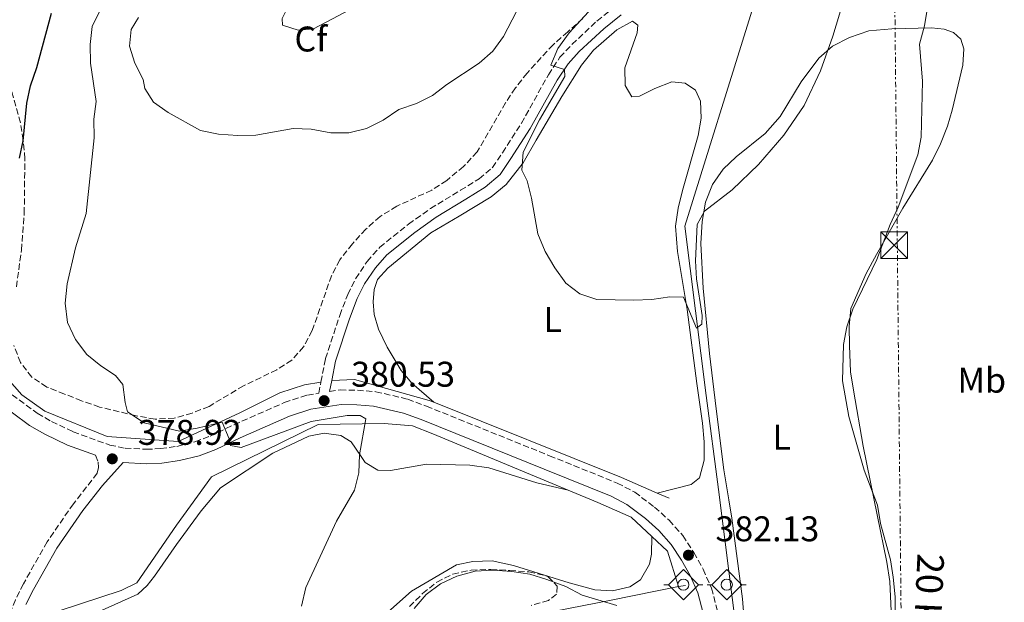
# Model space of a CAD drawing. Units: metres. Extents: x 628684 to 632182, y 4687978 to 4690353.
# Drawn here: x 630369 to 630646, y 4688320 to 4688483 of the extents above; entities that cross this region are included whole.
import ezdxf
from ezdxf.enums import TextEntityAlignment as Align

# ---------------------------------------------------------------- set-up
doc = ezdxf.new("R2010")
doc.units = ezdxf.units.M
doc.header["$MEASUREMENT"] = 0
doc.linetypes.add('DGN Style 3', pattern=[2.435890702152634, 1.739921930109024, -0.6959687720436097])
doc.linetypes.add('DGN Style 7', pattern=[3.4798438602180486, 1.565929737098122, -0.6959687720436097, 0.5219765790327072, -0.6959687720436097])
for name, color, linetype, lineweight in [('Acequia de obra', 4, 'Continuous', 0), ('Acequia sin especificar', 4, 'Continuous', 0), ('Camino', 7, 'DGN Style 3', 0), ('Cauce permanente', 151, 'Continuous', 13), ('Cota de punto acotado terreno', 7, 'Continuous', 0), ('Curva de nivel directora', 30, 'Continuous', 30), ('Curva de nivel intermedia', 30, 'Continuous', 0), ('Etiqueta de uso rústico', 92, 'Continuous', 0), ('Etiqueta de zona arbolada', 92, 'Continuous', 0), ('Línea de cambio de uso (parcela vista)', 92, 'Continuous', 0), ('Línea eléctrica', 6, 'DGN Style 7', 0), ('Margen derecho', 7, 'Continuous', 0), ('Punto acotado terreno (símbolo)', 7, 'Continuous', 0), ('Sifón símbolo', 7, 'Continuous', 0), ('Tensión línea eléctrica', 7, 'Continuous', 0), ('Torre eléctrica', 7, 'Continuous', 0), ('Zona arbolada', 92, 'DGN Style 3', 0)]:
    doc.layers.add(name, color=color, linetype=linetype, lineweight=lineweight)
doc.styles.add('Style-Arial', font='arial.ttf')

# ---------------------------------------------------------------- blocks, each defined once
blk = doc.blocks.new('5SIFON')
at = {"layer": 'Acequia sin especificar', "color": 7, "linetype": 'Continuous', "lineweight": 0}
for p, q in [((-0.5471, 0), (-0.4211, 0)), ((0.5419000000000002, 0), (0.4219, 0))]:
    blk.add_line(p, q, dxfattribs=at)
at = {"layer": 'Acequia sin especificar', "color": 7, "linetype": 'Continuous', "lineweight": 0, "flags": 128}
blk.add_lwpolyline([(-0.4211, 0), (-0.0011, 0.423), (0.4219, 0), (-0.0011, -0.423), (-0.4211, 0)], dxfattribs=at)
at = {"layer": 'Acequia sin especificar', "color": 7, "linetype": 'Continuous', "lineweight": 0}
blk.add_circle((-0.000512855188176036, 0.0004661312103271484, -0.0001), 0.158031284923477, dxfattribs=at)
blk = doc.blocks.new('5PATER')
at = {"layer": 'Cauce permanente', "linetype": 'Continuous', "lineweight": 0}
h = blk.add_hatch(color=51, dxfattribs=at)
edge = h.paths.add_edge_path()
edge.add_ellipse((0, 0), major_axis=(-0.1095731443231308, -0.1110710700762829), ratio=0.9994222409660317, start_angle=0, end_angle=360)
blk = doc.blocks.new('5TME')
at = {"layer": 'Torre eléctrica', "color": 7, "linetype": 'Continuous', "lineweight": 0}
for p, q in [((-0.375, 0.375), (0.375, -0.375)), ((0.3723, 0.3776), (-0.3716, -0.3784))]:
    blk.add_line(p, q, dxfattribs=at)
at = {"layer": 'Torre eléctrica', "color": 7, "linetype": 'Continuous', "lineweight": 0, "flags": 128}
blk.add_lwpolyline([(-0.375, -0.375), (0.375, -0.375), (0.375, 0.375), (-0.375, 0.375), (-0.3716, -0.3784)], dxfattribs=at)

msp = doc.modelspace()

# ---------------------------------------------------------------- linework, layer by layer
at = {"layer": 'Acequia de obra', "color": 4, "linetype": 'Continuous', "lineweight": 0, "flags": 128}
for points, elevation in [([(630548.0999999996, 4688350.34), (630538.0499999998, 4688354.699999999), (630485.3899999997, 4688375.789999999)], 381.4499999999971), ([(630551.4299999997, 4688348.9), (630548.0999999996, 4688350.34)], 381.4499999999971), ([(630554.1299999999, 4688324.08), (630556.0700000003, 4688324.41)], 382.6000000000058)]:
    msp.add_lwpolyline(points, dxfattribs=dict(at, elevation=elevation))
at = {"layer": 'Acequia de obra', "color": 4, "linetype": 'Continuous', "lineweight": 0, "extrusion": (0.08383815920640443, 0.08969672935625617, 0.9924342093074342), "elevation": 473771.5390058556, "flags": 128}
msp.add_lwpolyline([(2740757.779102722, -3826472.459355266), (2740751.701595009, -3826472.459355266), (2740742.650318961, -3826467.246678231)], dxfattribs=at)
at = {"layer": 'Acequia de obra', "color": 4, "linetype": 'Continuous', "lineweight": 0}
for points in [[(630594.4600000001, 4688559.480000001, 373.5800000000018), (630595.1900000004, 4688558.15, 373.6900000000023), (630594.9800000006, 4688551.720000001, 373.6900000000023), (630590.6699999999, 4688536.600000001, 373.6900000000023), (630582.4400000004, 4688510.99, 374.9799999999959), (630574.2800000003, 4688484.310000001, 375.9400000000023), (630555.8799999999, 4688425.24, 378.8300000000018), (630561.8399999999, 4688377.74, 380.7599999999948), (630565.29, 4688351.310000001, 381.0800000000018), (630573.9500000002, 4688283.390000001, 383.6499999999942), (630579.9299999997, 4688241.279999999, 384.2899999999936), (630586.9800000006, 4688228.220000001, 384.9400000000023), (630600.8600000005, 4688205.9, 385.8999999999942), (630616.9299999997, 4688177.9, 386.5399999999936), (630624.75, 4688165.09, 387.179999999993), (630629.8600000005, 4688162.75, 387.5099999999948), (630637.6100000005, 4688162.100000001, 387.5099999999948), (630639.5899999999, 4688162.33, 387.6399999999995)], [(630453.6900000004, 4688381.480000001, 380.7299999999959), (630449.0700000003, 4688380.720000001, 380.7299999999959), (630442.1900000004, 4688378.470000001, 380.7299999999959), (630430.9600000001, 4688372.859999999, 380.4100000000035), (630413.5700000003, 4688364.83, 379.4499999999971), (630393.6299999999, 4688366.180000001, 377.8399999999965), (630376.2000000002, 4688373.279999999, 376.8800000000047), (630369.7000000002, 4688377.930000001, 375.9199999999983), (630362.7599999999, 4688385.640000001, 375.2700000000041)], [(630485.3899999997, 4688375.789999999, 381.4499999999971), (630484.0499999998, 4688376.32, 381.4499999999971), (630463.0800000001, 4688382.17, 380.8099999999977), (630456.7199999997, 4688381.91, 380.8000000000029)], [(630369.4900000002, 4688315.52, 377.1399999999995), (630374.1900000004, 4688315.33, 377.1399999999995), (630397.6399999997, 4688323, 377.1399999999995), (630402.0199999996, 4688325.15, 377.1399999999995), (630413.1200000001, 4688341.32, 377.7799999999988), (630422.9299999997, 4688354.869999999, 378.1000000000058), (630452.9400000004, 4688369.57, 379.070000000007), (630471.4800000006, 4688369.83, 380.0299999999988), (630479.4500000002, 4688369.180000001, 380.3500000000058), (630485.1600000003, 4688366.960000001, 380.3500000000058), (630523.1299999999, 4688351.140000001, 381.6699999999983)], [(630523.1299999999, 4688351.140000001, 381.6699999999983), (630531.4600000001, 4688347.67, 381.9600000000065), (630540.8200000003, 4688343.600000001, 381.9600000000065), (630546.6100000005, 4688338.189999999, 381.9600000000065)], [(630554.1299999999, 4688324.08, 382.6000000000058), (630535.2000000002, 4688320.33, 383.8800000000047), (630511.2199999997, 4688315.57, 387.4199999999983), (630499.8499999996, 4688313.58, 388.6999999999971), (630490.25, 4688301.039999999, 390.2899999999936)]]:
    msp.add_polyline3d(points, dxfattribs=at)
at = {"layer": 'Camino', "color": 7, "linetype": 'DGN Style 3', "lineweight": 0}
for points in [[(630453.6899999998, 4688381.480000001, 380.7299999999959), (630454.9899999985, 4688388.059999999, 381.1699999999982), (630458.9699999993, 4688400.170000004, 381.1699999999982), (630461.239999998, 4688406.050000002, 381.4900000000054), (630463.4100000006, 4688410.480000001, 382.3399999999965), (630466.6900000018, 4688415.330000003, 382.7700000000042), (630470.1999999988, 4688419.29, 382.7799999999988), (630478.3099999981, 4688425.79, 382.5899999999967), (630484.4300000002, 4688430.16, 382.25), (630492.8799999993, 4688435.27, 381.4900000000054), (630498.0899999995, 4688438.480000001, 381.4900000000054), (630501.879999998, 4688441.670000004, 381.1699999999982), (630504.6400000007, 4688445.820000002, 381.1699999999982), (630509.9999999985, 4688454.080000003, 380.2100000000065), (630517.5699999991, 4688467.710000001, 380.2100000000065), (630520.8199999991, 4688472.590000001, 379.8899999999994), (630524.1999999986, 4688476.239999998, 379.3999999999942), (630531.1999999991, 4688482.77, 378.6000000000059), (630536.3299999967, 4688486.890000002, 378.6000000000059)], [(630365.0499999992, 4688379.360000002, 376.3500000000058), (630374.0599999992, 4688372.720000001, 377), (630378.0500000013, 4688370.420000004, 377.4600000000063), (630384.1199999999, 4688367.510000003, 378.2799999999988), (630394.3799999993, 4688363.800000002, 378.9199999999984), (630398.6999999998, 4688362.930000001, 379.1699999999983), (630404.6299999976, 4688362.61, 379.570000000007), (630408.670000001, 4688362.800000001, 379.570000000007), (630413.2100000007, 4688363.440000002, 379.8800000000048), (630418.3000000002, 4688364.719999999, 379.8899999999994), (630422.6000000007, 4688366.320000002, 379.8899999999994), (630429.2999999995, 4688369.52, 380.2100000000065), (630443.4100000003, 4688375.720000001, 380.2100000000065), (630449.8799999988, 4688377.840000001, 380.5299999999989), (630453.0700000006, 4688378.34, 380.5299999999989), (630453.6899999998, 4688381.480000001, 380.7299999999959)], [(630456.1099999984, 4688378.809999999, 380.6000000000059), (630459.0699999998, 4688379.27, 380.5299999999989), (630463.9400000003, 4688379.170000004, 380.8500000000058), (630469.1000000014, 4688378.780000002, 380.8500000000058), (630478.050000001, 4688376.670000002, 380.8500000000058), (630483.3199999994, 4688374.719999999, 380.9700000000012), (630517.8799999976, 4688360.81, 381.7700000000042), (630536.8999999989, 4688353.140000001, 381.8099999999977), (630541.8099999975, 4688350.580000003, 381.8099999999977), (630547.3700000007, 4688346.38, 381.8099999999977), (630551.4699999979, 4688342.710000001, 381.8099999999977), (630555.3000000011, 4688338.420000002, 382.1100000000006), (630558.4299999982, 4688333.649999999, 382.1300000000047), (630561.0299999999, 4688328.989999999, 382.4499999999973), (630563.35, 4688323.640000001, 382.7799999999988), (630564.9599999995, 4688317.559999999, 382.7799999999988)], [(630390.3500000016, 4688360.930000001, 378.75), (630391.1499999972, 4688359.030000002, 378.75), (630391.2199999987, 4688357.470000001, 378.75), (630390.8599999989, 4688355.880000001, 378.75), (630384.1999999981, 4688347.34, 378.75), (630376.7899999984, 4688336.640000001, 377.7799999999989), (630370.1499999977, 4688324.86, 377.1399999999995), (630367.8900000001, 4688320.399999999, 377.1399999999995), (630366.0599999973, 4688315.719999999, 377.1399999999995)]]:
    msp.add_polyline3d(points, dxfattribs=at)
at = {"layer": 'Curva de nivel directora', "color": 30, "linetype": 'Continuous', "lineweight": 30, "elevation": 375, "flags": 128}
msp.add_lwpolyline([(630369.0900000005, 4688444.279999999), (630370.0800000007, 4688449.180000001), (630371.149999999, 4688459.680000001), (630372.1500000004, 4688464.57), (630373.9099999995, 4688469.720000001), (630378.0699999991, 4688484.930000001)], dxfattribs=at)
at = {"layer": 'Curva de nivel intermedia', "color": 30, "linetype": 'Continuous', "lineweight": 0, "flags": 128}
for points, elevation in [([(630447.3200000017, 4688480.159999999), (630442.9200000007, 4688481.609999999), (630442.7799999999, 4688483.440000001), (630444.2700000008, 4688486.5), (630446.8800000015, 4688487.98), (630453.2100000015, 4688490.060000001), (630458.2400000006, 4688491.730000001), (630463.3700000005, 4688492.800000001), (630466.3200000008, 4688491.63), (630467.0000000002, 4688489.42), (630465.4700000014, 4688487.869999998), (630451.6400000001, 4688480.539999999), (630447.3200000017, 4688480.159999999)], 390), ([(630512.2300000014, 4688492.570000002), (630504.9600000004, 4688478.440000001), (630502.0099999999, 4688474.300000001), (630498.1299999997, 4688470.92), (630489.0300000003, 4688464.96), (630485.0000000002, 4688461.83), (630480.5000000009, 4688459.66), (630475.5800000011, 4688457.900000001), (630471.1800000002, 4688454.930000001), (630466.5199999998, 4688452.659999999), (630461.4900000006, 4688451.430000001), (630456.4900000005, 4688451.390000001)], 384.9999999999999), ([(630534.1500000019, 4688491.27), (630523.4100000019, 4688479.41), (630520.2300000011, 4688475.09), (630518.290000001, 4688470.42), (630522.0500000005, 4688469.189999999), (630522.14, 4688467.249999999), (630515.040000001, 4688455.039999997), (630510.4700000001, 4688445.980000001), (630510.0800000011, 4688440.92), (630511.6100000001, 4688437.890000001), (630512.8200000015, 4688433.039999999), (630514.5600000005, 4688423.03), (630516.6600000015, 4688418.099999999), (630519.4100000008, 4688413.49), (630522.4400000017, 4688409.25), (630526.4299999992, 4688406.25), (630531.1800000013, 4688404.63), (630541.4600000009, 4688404.449999999), (630546.6399999999, 4688404.659999999), (630551.66, 4688405.41), (630555.4800000022, 4688405.26), (630559.1600000013, 4688396.59), (630560.6200000008, 4688397.71), (630560.7100000002, 4688400.130000001), (630559.1600000013, 4688410.439999999), (630558.890000001, 4688415.49), (630559.3300000011, 4688425.699999998), (630561.4200000011, 4688429.390000002), (630569.1400000014, 4688435.390000001), (630576.5300000008, 4688442.560000001), (630583.7100000002, 4688450.750000001), (630589.3899999999, 4688459.09), (630593.9400000006, 4688468.789999999), (630597.4000000008, 4688478.560000001), (630600.4800000008, 4688488.769999999)], 380.0000000000001), ([(630614.9300000013, 4688316.239999999), (630614.8900000011, 4688321.230000001), (630614.4000000015, 4688326.699999998), (630613.5900000002, 4688331.630000001), (630610.860000001, 4688341.779999998), (630609.9500000014, 4688346.96), (630606.2300000021, 4688356.759999999), (630601.9300000014, 4688371.849999999), (630600.1600000013, 4688381.84), (630600.3900000014, 4688391.999999999), (630601.3500000003, 4688396.930000001), (630603.02, 4688401.92), (630609.7700000004, 4688415.849999999), (630613.5200000008, 4688425.689999999), (630615.8200000009, 4688430.539999999), (630621.2700000004, 4688445.25), (630622.2699999993, 4688450.149999999), (630622.6400000004, 4688465.869999999), (630621.7900000011, 4688476.29), (630623.1400000011, 4688481.390000001), (630624.0100000006, 4688486.55)], 385), ([(630448.2000000002, 4688318.640000001), (630449.4400000006, 4688323.800000002), (630458.0700000008, 4688342.460000001), (630463.1300000012, 4688351.189999999), (630464.3100000013, 4688356.039999999), (630464.5599999995, 4688361.07), (630466.2699999993, 4688371.149999999), (630464.7200000006, 4688372.079999999), (630461.0500000003, 4688372.119999999), (630450.9200000004, 4688370.4), (630431.3, 4688363.140000001), (630428.2900000014, 4688363.720000001), (630427.9400000006, 4688365.55), (630426.0000000005, 4688370.26), (630418.9700000007, 4688368.51), (630414.0199999998, 4688367.74), (630404.0599999998, 4688370.05), (630399.4000000019, 4688373.099999998), (630398.6799999997, 4688375.749999999), (630398.0899999996, 4688380.77), (630396.0199999999, 4688383.279999999), (630391.8600000002, 4688386.06), (630387.9700000011, 4688389.23), (630384.8000000014, 4688393.409999999), (630382.5500000007, 4688398.179999999), (630381.9200000004, 4688403.650000001), (630382.4099999999, 4688409.029999998), (630384.7900000003, 4688419.140000001), (630387.7400000008, 4688428.779999998), (630390.0499999997, 4688450.02), (630389.8999999999, 4688455.25), (630390.6199999996, 4688460.199999998), (630388.9500000001, 4688470.99), (630388.9000000008, 4688476.220000001), (630389.4400000017, 4688481.189999999), (630391.7000000015, 4688485.84)], 380.0000000000001), ([(630456.4900000005, 4688451.390000001), (630450.9400000006, 4688452.409999999), (630445.9400000004, 4688452.65), (630435.4000000015, 4688450.71), (630430.4000000014, 4688450.65), (630424.8899999994, 4688451.039999999), (630419.8899999994, 4688452.020000001), (630410.7899999999, 4688457.080000001), (630406.7100000008, 4688459.96), (630404.29, 4688463.84), (630403.7800000005, 4688466.380000001), (630401.4100000011, 4688470.930000001), (630399.9500000017, 4688475.749999999), (630400.4400000012, 4688480.430000001), (630402.4700000007, 4688483.8)], 384.9999999999999), ([(630479.8800000016, 4688317.909999999), (630483.2700000001, 4688321.850000001), (630487.28, 4688324.839999998), (630491.8399999999, 4688327.060000001), (630496.9800000008, 4688328.380000001), (630501.9699999997, 4688328.699999998), (630507.2699999993, 4688328.31), (630512.3299999997, 4688327.55), (630517.1199999999, 4688326.109999998), (630522.4200000016, 4688324.09), (630527.0300000005, 4688321.67), (630536.7500000015, 4688318.810000001)], 385)]:
    msp.add_lwpolyline(points, dxfattribs=dict(at, elevation=elevation))
at = {"layer": 'Línea de cambio de uso (parcela vista)', "color": 92, "linetype": 'Continuous', "lineweight": 0}
for points in [[(630485.3899999997, 4688375.789999999, 381.4499999999971), (630479.2000000002, 4688381.16, 381.1300000000047), (630476.1799999997, 4688384.689999999, 381.1300000000047), (630472.2800000003, 4688391.289999999, 381.4499999999971), (630469.8399999999, 4688396.32, 381.7700000000041), (630468.6799999997, 4688400.390000001, 381.7700000000041), (630468.3799999999, 4688403.970000001, 382.0899999999965), (630468.6799999997, 4688407.41, 382.0899999999965), (630469.6100000005, 4688410.210000001, 382.0899999999965), (630472.5, 4688413.449999999, 382.0899999999965), (630484.5999999996, 4688423.310000001, 382.0899999999965), (630492.5, 4688428.01, 380.8099999999977), (630501.4900000002, 4688433.42, 380.8099999999977), (630505.7100000001, 4688436.949999999, 380.4900000000052), (630510.5199999996, 4688442.980000001, 379.8399999999965), (630514.1299999999, 4688449.32, 379.8399999999965), (630521.2999999998, 4688461.57, 379.1999999999971), (630526.8799999999, 4688470.380000001, 378.8800000000047), (630530.2000000002, 4688474.609999999, 378.8800000000047), (630536.7800000003, 4688480.32, 378.5599999999977), (630541.1600000003, 4688482.720000001, 378.2400000000052), (630542.6600000003, 4688481.630000001, 378.2400000000052), (630542.5099999999, 4688479.430000001, 378.2400000000052), (630539.0700000003, 4688469.680000001, 378.2400000000052), (630539.0999999996, 4688464.640000001, 378.2400000000052), (630540.9600000001, 4688461.470000001, 378.2400000000052), (630543.1200000001, 4688461.66, 378.2400000000052), (630547.4100000003, 4688463.810000001, 378.2400000000052), (630552.2199999997, 4688465.74, 378.2400000000052), (630555.9699999997, 4688465.350000001, 378.2400000000052), (630558.8300000001, 4688463.33, 378.2400000000052), (630560.2599999999, 4688460.25, 378.2400000000052), (630560.4299999997, 4688455.550000001, 378.5599999999977), (630559.6399999997, 4688450.65, 378.5599999999977), (630555.1900000004, 4688435.26, 378.5599999999977), (630554.0499999998, 4688430.27, 378.5599999999977), (630553.2599999999, 4688425.24, 379.1999999999971), (630553.7800000003, 4688418.119999999, 379.1999999999971), (630556.4900000002, 4688401.83, 380.1699999999983), (630559.2599999999, 4688381.100000001, 380.8099999999977), (630560.8200000003, 4688369.960000001, 380.8099999999977), (630561.2699999996, 4688364.689999999, 380.8099999999977), (630561.3499999996, 4688359.609999999, 381.4499999999971), (630559.9900000002, 4688354.58, 382.0899999999965), (630557.6399999997, 4688352.75, 382.0899999999965), (630548.0999999996, 4688350.34, 381.4499999999971)], [(630573.3200000003, 4688305.210000001, 383.3800000000047), (630572.0300000003, 4688320.619999999, 382.4100000000035), (630569.0599999997, 4688343.289999999, 382.4100000000035), (630568.2100000001, 4688348.390000001, 381.7700000000041), (630566.8399999999, 4688356.850000001, 381.7700000000041), (630564.6299999999, 4688373.949999999, 381.4499999999971), (630562.7800000003, 4688389.5, 381.1300000000047), (630561.0499999998, 4688407.800000001, 380.4900000000052), (630560.3300000001, 4688420.350000001, 380.1699999999983), (630560.75, 4688426.51, 379.8399999999965), (630561.6699999999, 4688431.980000001, 379.5200000000041), (630563.6299999999, 4688436.869999999, 379.1999999999971), (630566.6500000004, 4688441.189999999, 379.1999999999971), (630570.3200000003, 4688444.689999999, 379.1999999999971), (630578.4500000002, 4688451.189999999, 379.5200000000041), (630582.6100000005, 4688456.01, 379.5200000000041), (630588.5800000001, 4688465.730000001, 379.8399999999965), (630593.4900000002, 4688472.32, 379.8399999999965), (630597.3200000003, 4688475.720000001, 380.4900000000052), (630602.0899999999, 4688478.17, 381.1300000000047), (630607.5, 4688480, 382.0899999999965), (630614.0199999996, 4688480.57, 383.0599999999977), (630625.1500000004, 4688480.880000001, 385.6300000000047), (630628.6799999997, 4688480.449999999, 385.6300000000047), (630631.3399999999, 4688479.550000001, 385.6300000000047), (630633.3899999997, 4688477.680000001, 386.2700000000041), (630634.2599999999, 4688474.99, 386.9100000000035), (630633.9100000003, 4688470.34, 386.9100000000035), (630630.9600000001, 4688457.74, 385.9499999999971), (630629.6600000003, 4688453.230000001, 385.9499999999971), (630627.7000000002, 4688448.289999999, 386.2700000000041), (630625.4500000002, 4688443.75, 385.9499999999971), (630617.0999999996, 4688430.310000001, 385.6300000000047), (630609.6699999999, 4688417.279999999, 384.9799999999959), (630606.7599999999, 4688411.970000001, 384.9799999999959), (630602.5099999999, 4688402.15, 384.6600000000035), (630602.0599999997, 4688397.060000001, 384.6600000000035), (630602.1299999999, 4688391.720000001, 384.9799999999959), (630602.4299999997, 4688384.380000001, 385.3000000000029), (630603.1900000004, 4688379.24, 385.6300000000047), (630605.9400000004, 4688363.470000001, 385.6300000000047), (630609.9000000004, 4688344.24, 385.3000000000029), (630612.6399999997, 4688330.930000001, 384.6600000000035), (630613.4800000006, 4688325.529999999, 384.6600000000035), (630613.8799999999, 4688315.17, 384.6600000000035)], [(630391.2400000002, 4688317.039999999, 376.7700000000041), (630402.29, 4688322, 377.0899999999965), (630404.9500000002, 4688324.380000001, 377.0899999999965), (630407, 4688326.99, 377.4100000000035), (630413.0999999996, 4688335.930000001, 377.4100000000035), (630420.0199999996, 4688345.380000001, 378.0500000000029), (630425.5300000003, 4688351.83, 378.3699999999953), (630440.1699999999, 4688361.49, 379.3399999999965), (630450.2699999996, 4688366.289999999, 379.3399999999965), (630454.5899999999, 4688367.140000001, 379.3399999999965), (630459.3300000001, 4688366.480000001, 379.3399999999965), (630462.2000000002, 4688364.680000001, 379.9799999999959), (630464.8300000001, 4688360.9, 380.6199999999953), (630466.0999999996, 4688358.949999999, 380.6199999999953), (630469.6500000004, 4688356.789999999, 380.9400000000023), (630473.2699999996, 4688356.619999999, 381.2599999999948), (630483.2999999998, 4688358.4, 381.2599999999948), (630495.4900000002, 4688358.130000001, 381.2599999999948), (630500.8799999999, 4688357.380000001, 381.2599999999948), (630514.3200000003, 4688353.220000001, 381.9100000000035), (630523.1299999999, 4688351.140000001, 381.6699999999983)], [(630546.6100000005, 4688338.189999999, 381.9600000000065), (630546.5099999999, 4688333.189999999, 381.9600000000065), (630545.9100000003, 4688330.430000001, 382.2799999999988), (630543.4500000002, 4688325.980000001, 383.8800000000047), (630540.4500000002, 4688324.029999999, 384.5299999999988), (630535.6100000005, 4688322.880000001, 384.5299999999988), (630530.6100000005, 4688323.189999999, 384.5299999999988), (630523.4299999997, 4688325.130000001, 384.5299999999988), (630507.7999999998, 4688330.050000001, 384.2100000000065), (630501.7699999996, 4688331.289999999, 383.8800000000047), (630496.3399999999, 4688331.180000001, 383.8800000000047), (630491.7999999998, 4688330.24, 383.5599999999977), (630479.1699999999, 4688322.789999999, 382.9199999999983), (630472.5, 4688316.880000001, 381.9600000000065)]]:
    msp.add_polyline3d(points, dxfattribs=at)
at = {"layer": 'Línea eléctrica', "color": 6, "linetype": 'DGN Style 7', "lineweight": 0}
msp.add_polyline3d([(630611.7399999977, 4689116.830000003, 366.0599999999977), (630606.3999999978, 4688995.260000003, 369.1199999999953), (630613.6800000002, 4688601.460000002, 378.0399999999936), (630617.0599999997, 4688271.489999998, 386.1600000000035), (630620.0100000025, 4688084.71, 390.0399999999936), (630624.02, 4688012.030000002, 391)], dxfattribs=at)
at = {"layer": 'Margen derecho', "color": 7, "linetype": 'Continuous', "lineweight": 0, "extrusion": (-0.01219746290865543, -0.06198710661135495, 0.998002415083523), "elevation": -297929.1624279667, "flags": 128}
msp.add_lwpolyline([(-286599.9570056946, 4712480.195859606), (-286599.9570056945, 4712483.361629657)], dxfattribs=at)
at = {"layer": 'Margen derecho', "color": 7, "linetype": 'Continuous', "lineweight": 0}
for points in [[(630538.010000002, 4688484.530000002, 378.6000000000059), (630533.0900000001, 4688480.580000004, 378.6000000000059), (630526.2500000005, 4688474.2, 379.3999999999942), (630523.100000001, 4688470.789999999, 379.8899999999994), (630520.0399999989, 4688466.2, 380.2100000000065), (630512.4799999995, 4688452.59, 380.2100000000065), (630507.0599999992, 4688444.239999999, 381.1699999999982), (630504.0599999975, 4688439.730000001, 381.1699999999982), (630499.7899999982, 4688436.13, 381.4900000000054), (630494.3900000001, 4688432.800000002, 381.4900000000054), (630486.0199999994, 4688427.739999999, 382.25), (630480.0499999993, 4688423.480000001, 382.5899999999967), (630472.1999999993, 4688417.180000001, 382.7799999999988), (630468.9800000007, 4688413.56, 382.7700000000042), (630465.9099999996, 4688409.030000002, 382.3399999999965), (630463.8900000012, 4688404.890000002, 381.4900000000054), (630461.6999999986, 4688399.2, 381.1699999999982), (630457.7899999992, 4688387.330000003, 381.1699999999982), (630456.7199999985, 4688381.910000001, 380.8000000000029)], [(630362.260000002, 4688376.359999999, 376.3500000000058), (630371.8399999997, 4688369.31, 377), (630376.1499999991, 4688366.820000002, 377.4600000000063), (630382.5500000007, 4688363.750000001, 378.2799999999988), (630390.3500000016, 4688360.930000001, 378.75)], [(630370.8699999996, 4688319.059999999, 377.1399999999995), (630373.0300000011, 4688323.32, 377.1399999999995), (630379.5599999977, 4688334.899999999, 377.7799999999989), (630386.8400000001, 4688345.399999999, 378.75), (630392.3399999986, 4688352.470000001, 378.75), (630398.1799999991, 4688358.890000002, 379.1699999999983), (630404.6099999996, 4688358.54, 379.570000000007), (630409.050000001, 4688358.750000001, 379.570000000007), (630413.9899999985, 4688359.45, 379.8800000000048), (630419.5100000016, 4688360.82, 379.8899999999994), (630424.1999999988, 4688362.57, 379.8899999999994), (630431.0000000005, 4688365.82, 380.2100000000065), (630444.8599999986, 4688371.920000004, 380.2100000000065), (630450.8400000001, 4688373.870000003, 380.5299999999989), (630459.3500000016, 4688375.199999999, 380.5299999999989), (630463.739999997, 4688375.100000003, 380.8500000000058), (630468.48, 4688374.75, 380.8500000000058), (630476.8700000008, 4688372.77, 380.8500000000058), (630481.8599999998, 4688370.930000001, 380.9700000000012), (630516.3599999998, 4688357.040000001, 381.7700000000042), (630535.1900000012, 4688349.440000001, 381.8099999999977), (630539.6200000013, 4688347.13, 381.8099999999977), (630544.7899999992, 4688343.230000001, 381.8099999999977), (630548.589999999, 4688339.830000003, 381.8099999999977), (630552.0599999978, 4688335.940000003, 382.1100000000006), (630554.949999998, 4688331.539999999, 382.1300000000047), (630557.3799999976, 4688327.180000001, 382.4499999999973), (630559.4999999988, 4688322.300000002, 382.7799999999988), (630560.9899999974, 4688316.680000001, 382.7799999999988)]]:
    msp.add_polyline3d(points, dxfattribs=at)
at = {"layer": 'Zona arbolada', "color": 92, "linetype": 'DGN Style 3', "lineweight": 0}
for points in [[(630527.2400000002, 4688483.51, 382.2799999999988), (630523.0099999999, 4688479.720000001, 382.2799999999988), (630518.8700000001, 4688476.109999999, 383.2400000000052), (630511.5800000001, 4688468.17, 383.2400000000052), (630508.2999999998, 4688463.980000001, 383.2400000000052), (630505.54, 4688459.810000001, 383.2400000000052), (630497.5800000001, 4688446.07, 383.5500000000029), (630493.7599999999, 4688441.980000001, 383.8699999999953), (630489.0300000003, 4688438.029999999, 383.8800000000047), (630484.8099999997, 4688435.34, 383.8800000000047), (630475.0300000003, 4688430.82, 383.8800000000047), (630470.29, 4688427.930000001, 383.8800000000047), (630466.2999999998, 4688424.390000001, 383.8800000000047), (630462.5199999996, 4688420.230000001, 383.8800000000047), (630458.9800000006, 4688415.74, 383.8800000000047), (630456.6600000003, 4688411.310000001, 383.8800000000047), (630451.2400000002, 4688395.91, 383.8800000000047), (630448.8200000003, 4688391.369999999, 383.8800000000047), (630445.5, 4688387.609999999, 383.8800000000047), (630441.3099999997, 4688384.890000001, 383.8800000000047), (630431.9600000001, 4688380.439999999, 383.8800000000047), (630422.2800000003, 4688374.640000001, 383.8800000000047), (630417.5199999996, 4688372.76, 383.8800000000047), (630412.5, 4688371.390000001, 383.8800000000047), (630407.1100000005, 4688371.07, 382.9199999999983), (630401.7699999996, 4688372.029999999, 382.9199999999983), (630391.5300000003, 4688374.480000001, 381.9900000000052), (630386.4699999997, 4688376.220000001, 381.9700000000012), (630381.6900000004, 4688378.119999999, 381.0099999999948), (630376.7300000006, 4688380.08, 380.9900000000052), (630372.4900000002, 4688382.850000001, 380.6699999999983), (630369.3499999996, 4688386.939999999, 380.3500000000058), (630367.4600000001, 4688391.75, 380.6699999999983)], [(630527.2400000002, 4688483.51, 382.2799999999988), (630523.0099999999, 4688479.720000001, 382.2799999999988), (630518.8700000001, 4688476.109999999, 383.2400000000052), (630511.5800000001, 4688468.17, 383.2400000000052), (630508.2999999998, 4688463.980000001, 383.2400000000052), (630505.54, 4688459.810000001, 383.2400000000052), (630497.5800000001, 4688446.07, 383.5500000000029), (630493.7599999999, 4688441.980000001, 383.8699999999953), (630489.0300000003, 4688438.029999999, 383.8800000000047), (630484.8099999997, 4688435.34, 383.8800000000047), (630475.0300000003, 4688430.82, 383.8800000000047), (630470.29, 4688427.930000001, 383.8800000000047), (630466.2999999998, 4688424.390000001, 383.8800000000047), (630462.5199999996, 4688420.230000001, 383.8800000000047), (630458.9800000006, 4688415.74, 383.8800000000047), (630456.6600000003, 4688411.310000001, 383.8800000000047), (630451.2400000002, 4688395.91, 383.8800000000047), (630448.8200000003, 4688391.369999999, 383.8800000000047), (630445.5, 4688387.609999999, 383.8800000000047), (630441.3099999997, 4688384.890000001, 383.8800000000047), (630431.9600000001, 4688380.439999999, 383.8800000000047), (630422.2800000003, 4688374.640000001, 383.8800000000047), (630417.5199999996, 4688372.76, 383.8800000000047), (630412.5, 4688371.390000001, 383.8800000000047), (630407.1100000005, 4688371.07, 382.9199999999983)], [(630368.2100000001, 4688408.17, 379.3800000000047), (630369.5999999996, 4688418.5, 378.7599999999948), (630370.3899999997, 4688428.84, 378.4199999999983), (630370.5700000003, 4688444.140000001, 378.1000000000058), (630370.1100000005, 4688449.359999999, 378.1000000000058), (630369.3099999997, 4688454.210000001, 377.1499999999942), (630366.3600000005, 4688464.76, 377.1399999999995)], [(630368.2100000001, 4688408.17, 379.3800000000047), (630369.5999999996, 4688418.5, 378.7599999999948), (630370.3899999997, 4688428.84, 378.4199999999983), (630370.5700000003, 4688444.140000001, 378.1000000000058), (630370.1100000005, 4688449.359999999, 378.1000000000058), (630369.3099999997, 4688454.210000001, 377.1499999999942), (630366.3600000005, 4688464.76, 377.1399999999995)], [(630407.1100000005, 4688371.07, 382.9199999999983), (630401.7699999996, 4688372.029999999, 382.9199999999983), (630391.5300000003, 4688374.480000001, 381.9900000000052), (630386.4699999997, 4688376.220000001, 381.9700000000012), (630381.6900000004, 4688378.119999999, 381.0099999999948), (630376.7300000006, 4688380.08, 380.9900000000052), (630372.4900000002, 4688382.850000001, 380.6699999999983), (630369.3499999996, 4688386.939999999, 380.3500000000058), (630367.4600000001, 4688391.75, 380.6699999999983)], [(630478.54, 4688318.52, 386.5800000000018), (630482.25, 4688322.15, 386.5800000000018), (630486.25, 4688325.380000001, 386.5800000000018), (630490.7199999997, 4688327.619999999, 386.5800000000018), (630495.8399999999, 4688328.699999999, 386.5800000000018), (630501.4299999997, 4688328.91, 386.5800000000018), (630506.7300000006, 4688328.59, 387.5500000000029), (630512.1100000005, 4688328.230000001, 387.5500000000029), (630516.9600000001, 4688327.09, 387.5500000000029), (630517.4900000002, 4688326.869999999, 387.5500000000029), (630520.04, 4688324.210000001, 388.5099999999948), (630519.8399999999, 4688321.930000001, 388.8300000000018), (630517.6200000001, 4688320.230000001, 388.8300000000018), (630512.6900000004, 4688318.779999999, 388.8300000000018)], [(630478.54, 4688318.52, 386.5800000000018), (630482.25, 4688322.15, 386.5800000000018), (630486.25, 4688325.380000001, 386.5800000000018), (630490.7199999997, 4688327.619999999, 386.5800000000018), (630495.8399999999, 4688328.699999999, 386.5800000000018), (630501.4299999997, 4688328.91, 386.5800000000018), (630506.7300000006, 4688328.59, 387.5500000000029), (630512.1100000005, 4688328.230000001, 387.5500000000029), (630516.9600000001, 4688327.09, 387.5500000000029), (630517.4900000002, 4688326.869999999, 387.5500000000029), (630520.04, 4688324.210000001, 388.5099999999948), (630519.8399999999, 4688321.930000001, 388.8300000000018), (630517.6200000001, 4688320.230000001, 388.8300000000018), (630512.6900000004, 4688318.779999999, 388.8300000000018)]]:
    msp.add_polyline3d(points, dxfattribs=at)

# ---------------------------------------------------------------- block references
at = {"layer": 'Punto acotado terreno (símbolo)', "color": 7, "linetype": 'Continuous', "lineweight": 0, "xscale": 10, "yscale": 10, "zscale": 10}
for p in [(630454.5899999985, 4688376.260000004, 380.5299999999988), (630395.109999998, 4688359.940000002, 378.9199999999983), (630556.8799999993, 4688332.899999999, 382.1300000000047)]:
    msp.add_blockref('5PATER', p, dxfattribs=at)
at = {"layer": 'Sifón símbolo', "color": 7, "linetype": 'Continuous', "lineweight": 0, "xscale": 10, "yscale": 10, "zscale": 10}
for p in [(630555.4699999993, 4688324.63, 382.8899999999995), (630567.6399999999, 4688324.63, 382.429999999993)]:
    msp.add_blockref('5SIFON', p, dxfattribs=at)
at = {"layer": 'Torre eléctrica', "color": 7, "linetype": 'Continuous', "lineweight": 0, "xscale": 10, "yscale": 10, "zscale": 10}
msp.add_blockref('5TME', (630614.63, 4688419.890000001, 385.3000000000029), dxfattribs=at)

# ---------------------------------------------------------------- texts
at = {"layer": 'Cota de punto acotado terreno', "color": 7, "linetype": 'Continuous', "lineweight": 0, "style": 'Style-Arial'}
for s, p in [('380.53', (630462.1799999995, 4688380.180000002, 380.5299999999988)), ('378.92', (630402.2699999999, 4688363.859999999, 378.9199999999983)), ('382.13', (630564.4699999981, 4688336.81, 382.1300000000047))]:
    msp.add_text(s, height=7.000000000000002, dxfattribs=at).set_placement(p)
at = {"layer": 'Etiqueta de uso rústico', "color": 92, "linetype": 'Continuous', "lineweight": 0, "style": 'Style-Arial'}
for s, p in [('L', (630518.811420381, 4688399.010010001, 380.2799999999988)), ('Mb', (630639.2402462404, 4688381.990009999, 386.3800000000047)), ('L', (630583.0614203814, 4688366.050009999, 383.1399999999995))]:
    msp.add_text(s, height=7.000000000000002, dxfattribs=at).set_placement(p, align=Align.MIDDLE_CENTER)
at = {"layer": 'Etiqueta de zona arbolada', "color": 92, "linetype": 'Continuous', "lineweight": 0, "style": 'Style-Arial'}
msp.add_text('Cf', height=7.000000000000002, dxfattribs=at).set_placement((630450.8694962441, 4688477.720009997, 389.5399999999936), align=Align.MIDDLE_CENTER)
at = {"layer": 'Tensión línea eléctrica', "color": 7, "linetype": 'Continuous', "lineweight": 0, "style": 'Style-Arial'}
msp.add_text('20 KV', height=7.5, rotation=267.45843, dxfattribs=at).set_placement((630620.635080335, 4688320.455631994, 385.2700000000041), align=Align.CENTER)

doc.saveas('drawing.dxf')
